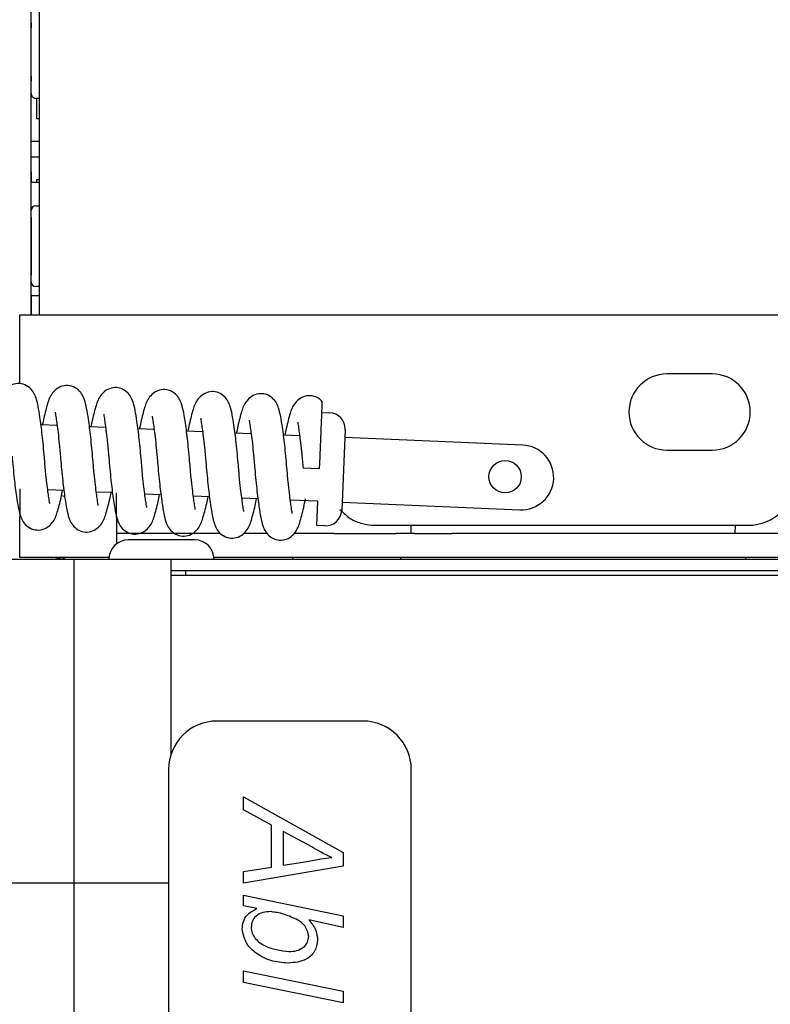
# Model space of a CAD drawing. Units: millimetres. Extents: x 21735 to 22753, y 15986 to 17003.
# Drawn here: x 22595 to 22628, y 16337 to 16381 of the extents above; entities that cross this region are included whole.
import ezdxf

# ---------------------------------------------------------------- set-up
doc = ezdxf.new("R2010")
doc.units = ezdxf.units.MM

msp = doc.modelspace()

# ---------------------------------------------------------------- linework, layer by layer
at = {"color": 7, "linetype": 'Continuous', "lineweight": 25}
for p, q in [((22595.585, 16411.772), (22595.585, 16367.915)), ((22595.227, 16367.915), (22595.227, 16409.522)), ((22595.228, 16380.429), (22595.228, 16381.336)), ((22595.228, 16380.593), (22595.228, 16380.593)), ((22595.228, 16378.615), (22595.228, 16380.429)), ((22595.228, 16377.707), (22595.228, 16378.615)), ((22595.228, 16373.766), (22595.228, 16377.707)), ((22595.442, 16377.482), (22595.585, 16377.482)), ((22595.464, 16377.482), (22595.464, 16376.593)), ((22595.464, 16376.593), (22595.585, 16376.593)), ((22595.228, 16375.593), (22595.585, 16375.593)), ((22595.585, 16374.879), (22595.228, 16374.879)), ((22595.228, 16374.236), (22595.228, 16373.766)), ((22595.228, 16374.236), (22595.228, 16374.236)), ((22595.228, 16372.525), (22595.228, 16374.236)), ((22595.585, 16373.766), (22595.228, 16373.766)), ((22595.464, 16373.879), (22595.464, 16373.766)), ((22595.585, 16373.879), (22595.464, 16373.879)), ((22595.228, 16370.95), (22595.228, 16372.522)), ((22595.442, 16372.736), (22595.585, 16372.736)), ((22595.228, 16372.022), (22595.228, 16372.022)), ((22595.228, 16369.379), (22595.228, 16370.95)), ((22595.228, 16369.879), (22595.228, 16369.879)), ((22595.228, 16368.308), (22595.228, 16369.376)), ((22595.585, 16369.165), (22595.442, 16369.165)), ((22595.228, 16368.808), (22595.228, 16367.915)), ((22595.585, 16368.766), (22595.228, 16368.766)), ((22595.228, 16368.766), (22595.228, 16368.308)), ((22595.228, 16368.308), (22595.228, 16368.308)), ((22594.728, 16367.2), (22594.728, 16367.915)), ((22594.728, 16367.915), (22608.28, 16367.915)), ((22608.28, 16367.915), (22611.016, 16367.915)), ((22611.016, 16367.915), (22612.3, 16367.915)), ((22612.3, 16367.915), (22613.942, 16367.915)), ((22613.942, 16367.915), (22629.728, 16367.915)), ((22594.728, 16364.869), (22594.728, 16367.2)), ((22625.299, 16365.308), (22623.299, 16365.308)), ((22608.054, 16363.614), (22608.411, 16363.599)), ((22596.38, 16363.031), (22595.665, 16363.061)), ((22598.521, 16362.941), (22597.806, 16362.971)), ((22600.662, 16362.851), (22599.947, 16362.881)), ((22609.094, 16362.855), (22608.945, 16359.287)), ((22602.803, 16362.761), (22602.088, 16362.791)), ((22604.944, 16362.672), (22604.229, 16362.702)), ((22607.085, 16362.582), (22606.37, 16362.612)), ((22616.93, 16362.169), (22609.079, 16362.498)), ((22623.299, 16361.95), (22625.299, 16361.95)), ((22607.949, 16361.116), (22607.235, 16361.146)), ((22594.728, 16360.24), (22594.728, 16358.986)), ((22596.682, 16360.158), (22595.968, 16360.188)), ((22596.71, 16359.897), (22596.572, 16359.933)), ((22598.823, 16360.069), (22598.109, 16360.098)), ((22599.006, 16358.986), (22599.006, 16360.061)), ((22600.964, 16359.979), (22600.25, 16360.009)), ((22603.105, 16359.889), (22602.391, 16359.919)), ((22605.246, 16359.799), (22604.532, 16359.829)), ((22607.889, 16359.689), (22606.673, 16359.74)), ((22607.844, 16358.618), (22607.889, 16359.689)), ((22608.96, 16359.644), (22616.81, 16359.315)), ((22594.728, 16357.2), (22594.728, 16358.986)), ((22599.006, 16358.986), (22599.006, 16357.814)), ((22608.201, 16358.603), (22607.844, 16358.618)), ((22610.423, 16358.629), (22610.469, 16358.629)), ((22610.469, 16358.629), (22611.753, 16358.629)), ((22611.753, 16358.629), (22613.942, 16358.629)), ((22612.013, 16358.272), (22612.001, 16358.629)), ((22613.942, 16358.629), (22626.871, 16358.629)), ((22626.312, 16358.629), (22626.299, 16358.272)), ((22594.728, 16358.093), (22594.727, 16358.093)), ((22603.584, 16358.272), (22599.006, 16358.272)), ((22605.653, 16358.272), (22604.606, 16358.272)), ((22608.597, 16358.272), (22606.844, 16358.272)), ((22608.597, 16358.272), (22611.333, 16358.272)), ((22612.167, 16358.272), (22611.333, 16358.272)), ((22612.167, 16358.272), (22613.809, 16358.272)), ((22629.013, 16358.272), (22613.809, 16358.272)), ((22600.985, 16357.986), (22599.521, 16357.986)), ((22602.449, 16357.986), (22600.985, 16357.986)), ((22598.666, 16357.2), (22594.728, 16357.2)), ((22596.297, 16357.2), (22596.656, 16357.129)), ((22596.656, 16357.129), (22596.656, 16357.2)), ((22596.707, 16357.129), (22596.695, 16357.2)), ((22608.597, 16357.2), (22603.303, 16357.2)), ((22606.763, 16357.2), (22606.763, 16357.129)), ((22611.333, 16357.2), (22608.597, 16357.2)), ((22612.167, 16357.2), (22611.333, 16357.2)), ((22611.549, 16357.129), (22611.549, 16357.2)), ((22613.809, 16357.2), (22612.167, 16357.2)), ((22629.013, 16357.2), (22613.809, 16357.2)), ((22626.763, 16357.2), (22626.763, 16357.129)), ((22593.553, 16357.129), (22597.125, 16357.129)), ((22597.125, 16342.843), (22597.125, 16357.129)), ((22597.125, 16357.129), (22601.41, 16357.129)), ((22601.41, 16348.525), (22601.41, 16357.129)), ((22601.41, 16357.129), (22735.942, 16357.129)), ((22601.41, 16356.629), (22735.942, 16356.629)), ((22720.942, 16356.415), (22601.41, 16356.415)), ((22602.056, 16356.415), (22602.056, 16356.629)), ((22609.871, 16349.986), (22603.442, 16349.986)), ((22601.299, 16347.843), (22601.299, 16309.986)), ((22612.013, 16309.986), (22612.013, 16347.843)), ((22604.606, 16346.633), (22609.009, 16344.189)), ((22604.606, 16346.064), (22604.606, 16346.633)), ((22605.848, 16345.393), (22604.606, 16346.064)), ((22605.848, 16343.535), (22605.848, 16345.393)), ((22607.622, 16344.433), (22606.356, 16345.103)), ((22606.356, 16345.103), (22606.356, 16343.616)), ((22609.009, 16344.189), (22609.009, 16343.583)), ((22606.356, 16343.616), (22607.416, 16343.785)), ((22609.009, 16343.583), (22604.606, 16342.824)), ((22604.606, 16343.337), (22605.848, 16343.535)), ((22604.606, 16342.824), (22604.606, 16343.337)), ((22593.553, 16342.843), (22597.125, 16342.843)), ((22597.125, 16342.843), (22601.299, 16342.843)), ((22597.125, 16007.129), (22597.125, 16342.843)), ((22604.606, 16342.293), (22609.009, 16341.389)), ((22604.606, 16341.833), (22604.606, 16342.293)), ((22605.199, 16341.703), (22604.606, 16341.833)), ((22605.909, 16341.548), (22605.812, 16341.57)), ((22609.009, 16340.873), (22607.493, 16341.203)), ((22609.009, 16341.389), (22609.009, 16340.873)), ((22604.606, 16338.959), (22609.009, 16338.059)), ((22604.606, 16338.442), (22604.606, 16338.959)), ((22609.009, 16337.542), (22604.606, 16338.442)), ((22609.009, 16338.059), (22609.009, 16337.542))]:
    msp.add_line(p, q, dxfattribs=at)
at = {"color": 7, "linetype": 'Continuous', "lineweight": 25, "flags": 128}
for points in [[(22595.228, 16379.522), (22595.228, 16380.014), (22595.228, 16380.431), (22595.228, 16380.71), (22595.228, 16380.808), (22595.228, 16380.71), (22595.228, 16380.597)], [(22595.228, 16378.452), (22595.228, 16378.334), (22595.228, 16378.236), (22595.228, 16378.334), (22595.228, 16378.613), (22595.228, 16379.03), (22595.228, 16379.522)], [(22595.228, 16372.022), (22595.228, 16372.138), (22595.228, 16372.236), (22595.228, 16372.138), (22595.228, 16371.86), (22595.228, 16371.442), (22595.228, 16370.95)], [(22595.228, 16370.95), (22595.228, 16370.458), (22595.228, 16370.041), (22595.228, 16369.763), (22595.228, 16369.665), (22595.228, 16369.763), (22595.228, 16369.876)], [(22595.228, 16368.766), (22595.228, 16368.55), (22595.228, 16367.915)]]:
    msp.add_lwpolyline(points, dxfattribs=at)
at = {"color": 7, "linetype": 'Continuous', "lineweight": 25}
msp.add_circle((22616.156, 16360.772), 0.714, dxfattribs=at)
for centre, radius, start, end in [((22595.442, 16372.522), 0.214, 90, 180), ((22595.442, 16369.379), 0.214, 180, 270), ((22623.299, 16363.629), 1.679, 90, 270), ((22625.299, 16363.629), 1.679, 270, 90), ((22608.381, 16362.885), 0.714, 357.6, 87.6), ((22616.87, 16360.742), 1.429, 267.6, 87.6), ((22626.871, 16360.772), 2.143, 270, 0), ((22608.231, 16359.317), 0.714, 267.6, 357.6), ((22599.521, 16357.129), 0.857, 90, 180), ((22602.449, 16357.129), 0.857, 0, 90), ((22603.442, 16347.843), 2.143, 90, 180), ((22609.871, 16347.843), 2.143, 0, 90)]:
    msp.add_arc(centre, radius, start, end, dxfattribs=at)
for points, knots in [([(22595.228, 16377.707), (22595.23, 16377.68), (22595.236, 16377.626), (22595.278, 16377.555), (22595.338, 16377.505), (22595.397, 16377.484), (22595.432, 16377.482), (22595.442, 16377.482)], [0, 0, 0, 0, 0.235606, 0.470978, 0.694485, 0.912565, 1, 1, 1, 1]), ([(22596.051, 16359.596), (22596.052, 16359.595), (22596.057, 16359.592), (22596.045, 16359.649), (22596.022, 16359.809), (22595.974, 16360.126), (22595.926, 16360.51), (22595.869, 16361.021), (22595.807, 16361.745), (22595.73, 16362.596), (22595.609, 16363.539), (22595.502, 16364.125), (22595.374, 16364.457), (22595.188, 16364.712), (22594.888, 16364.882), (22594.559, 16364.904), (22594.25, 16364.787), (22593.944, 16364.48), (22593.811, 16364.103), (22593.684, 16363.616), (22593.606, 16363.248), (22593.585, 16363.148)], [0, 0, 0, 0, 0.0041083, 0.023207, 0.0785951, 0.1172067, 0.1634316, 0.2166132, 0.2751255, 0.3684057, 0.4512203, 0.5681517, 0.6059922, 0.6444601, 0.6859377, 0.7244699, 0.762313, 0.7999035, 0.8782867, 0.9669812, 1, 1, 1, 1]), ([(22598.192, 16359.506), (22598.193, 16359.505), (22598.198, 16359.502), (22598.186, 16359.559), (22598.163, 16359.72), (22598.115, 16360.036), (22598.067, 16360.42), (22598.01, 16360.932), (22597.948, 16361.655), (22597.871, 16362.507), (22597.75, 16363.45), (22597.643, 16364.036), (22597.515, 16364.368), (22597.329, 16364.622), (22597.029, 16364.792), (22596.7, 16364.814), (22596.391, 16364.697), (22596.085, 16364.391), (22595.952, 16364.014), (22595.825, 16363.526), (22595.747, 16363.158), (22595.726, 16363.058)], [0, 0, 0, 0, 0.0041083, 0.023207, 0.0785951, 0.1172067, 0.1634316, 0.2166132, 0.2751255, 0.3684057, 0.4512203, 0.5681517, 0.6059922, 0.6444601, 0.6859377, 0.7244699, 0.762313, 0.7999035, 0.8782867, 0.9669812, 1, 1, 1, 1]), ([(22600.333, 16359.416), (22600.334, 16359.416), (22600.339, 16359.413), (22600.327, 16359.469), (22600.304, 16359.63), (22600.256, 16359.946), (22600.208, 16360.33), (22600.151, 16360.842), (22600.089, 16361.565), (22600.012, 16362.417), (22599.891, 16363.36), (22599.784, 16363.946), (22599.656, 16364.278), (22599.47, 16364.533), (22599.17, 16364.703), (22598.841, 16364.724), (22598.532, 16364.607), (22598.226, 16364.301), (22598.093, 16363.924), (22597.966, 16363.436), (22597.888, 16363.068), (22597.867, 16362.968)], [0, 0, 0, 0, 0.0041083, 0.023207, 0.0785951, 0.1172067, 0.1634316, 0.2166132, 0.2751255, 0.3684057, 0.4512203, 0.5681517, 0.6059922, 0.6444601, 0.6859377, 0.7244699, 0.762313, 0.7999035, 0.8782867, 0.9669812, 1, 1, 1, 1]), ([(22602.474, 16359.326), (22602.475, 16359.326), (22602.48, 16359.323), (22602.468, 16359.379), (22602.445, 16359.54), (22602.397, 16359.857), (22602.349, 16360.24), (22602.292, 16360.752), (22602.23, 16361.476), (22602.153, 16362.327), (22602.032, 16363.27), (22601.925, 16363.856), (22601.797, 16364.188), (22601.611, 16364.443), (22601.311, 16364.613), (22600.982, 16364.634), (22600.673, 16364.518), (22600.367, 16364.211), (22600.234, 16363.834), (22600.107, 16363.347), (22600.029, 16362.978), (22600.008, 16362.879)], [0, 0, 0, 0, 0.004108, 0.023207, 0.078595, 0.117207, 0.163432, 0.216613, 0.275126, 0.368406, 0.45122, 0.568152, 0.605992, 0.64446, 0.685938, 0.72447, 0.762313, 0.799903, 0.878287, 0.966981, 1, 1, 1, 1]), ([(22604.615, 16359.237), (22604.616, 16359.236), (22604.621, 16359.233), (22604.609, 16359.29), (22604.586, 16359.45), (22604.538, 16359.767), (22604.489, 16360.151), (22604.433, 16360.662), (22604.371, 16361.386), (22604.294, 16362.238), (22604.173, 16363.18), (22604.066, 16363.766), (22603.938, 16364.098), (22603.752, 16364.353), (22603.452, 16364.523), (22603.123, 16364.545), (22602.814, 16364.428), (22602.508, 16364.122), (22602.375, 16363.744), (22602.248, 16363.257), (22602.17, 16362.889), (22602.149, 16362.789)], [0, 0, 0, 0, 0.004108, 0.023207, 0.078595, 0.117207, 0.163432, 0.216613, 0.275126, 0.368406, 0.45122, 0.568152, 0.605992, 0.64446, 0.685938, 0.72447, 0.762313, 0.799903, 0.878287, 0.966981, 1, 1, 1, 1]), ([(22606.522, 16361.176), (22606.492, 16361.512), (22606.435, 16362.146), (22606.314, 16363.091), (22606.207, 16363.677), (22606.079, 16364.009), (22605.893, 16364.263), (22605.593, 16364.433), (22605.264, 16364.455), (22604.955, 16364.338), (22604.649, 16364.032), (22604.516, 16363.655), (22604.389, 16363.167), (22604.311, 16362.799), (22604.29, 16362.699)], [0, 0, 0, 0, 0.128685, 0.242931, 0.404244, 0.456447, 0.509515, 0.566736, 0.619893, 0.672099, 0.723957, 0.832091, 0.954449, 1, 1, 1, 1]), ([(22608.079, 16364.082), (22608.061, 16364.106), (22607.981, 16364.215), (22607.729, 16364.343), (22607.406, 16364.366), (22607.095, 16364.248), (22606.79, 16363.942), (22606.656, 16363.565), (22606.53, 16363.077), (22606.452, 16362.709), (22606.431, 16362.609)], [0, 0, 0, 0, 0.033033, 0.14584, 0.250636, 0.353559, 0.455794, 0.668975, 0.910198, 1, 1, 1, 1]), ([(22608.073, 16364.077), (22608.073, 16364.078), (22608.073, 16364.081), (22608.062, 16363.817), (22608.04, 16363.273), (22608.005, 16362.452), (22607.973, 16361.682), (22607.954, 16361.231), (22607.949, 16361.116)], [0, 0, 0, 0, 0.050331, 0.248016, 0.460192, 0.690552, 0.920996, 1, 1, 1, 1]), ([(22596.297, 16363.623), (22596.296, 16363.624), (22596.291, 16363.627), (22596.303, 16363.57), (22596.326, 16363.409), (22596.373, 16363.093), (22596.422, 16362.709), (22596.478, 16362.198), (22596.513, 16361.802), (22596.531, 16361.594)], [0, 0, 0, 0, 0.014932, 0.08435, 0.28567, 0.426012, 0.594025, 0.787325, 1, 1, 1, 1]), ([(22598.438, 16363.533), (22598.437, 16363.534), (22598.432, 16363.537), (22598.444, 16363.48), (22598.467, 16363.32), (22598.514, 16363.003), (22598.563, 16362.619), (22598.619, 16362.108), (22598.654, 16361.712), (22598.672, 16361.505)], [0, 0, 0, 0, 0.014932, 0.08435, 0.28567, 0.426012, 0.594025, 0.787325, 1, 1, 1, 1]), ([(22600.579, 16363.444), (22600.578, 16363.444), (22600.573, 16363.447), (22600.585, 16363.391), (22600.607, 16363.23), (22600.655, 16362.914), (22600.704, 16362.53), (22600.76, 16362.019), (22600.795, 16361.622), (22600.813, 16361.415)], [0, 0, 0, 0, 0.014932, 0.08435, 0.28567, 0.426012, 0.594025, 0.787325, 1, 1, 1, 1]), ([(22602.72, 16363.354), (22602.719, 16363.355), (22602.714, 16363.357), (22602.726, 16363.301), (22602.748, 16363.14), (22602.796, 16362.824), (22602.845, 16362.44), (22602.901, 16361.929), (22602.936, 16361.533), (22602.954, 16361.325)], [0, 0, 0, 0, 0.014932, 0.08435, 0.28567, 0.426012, 0.594025, 0.787325, 1, 1, 1, 1]), ([(22604.861, 16363.264), (22604.86, 16363.265), (22604.855, 16363.268), (22604.867, 16363.211), (22604.889, 16363.05), (22604.937, 16362.734), (22604.986, 16362.35), (22605.042, 16361.839), (22605.077, 16361.443), (22605.094, 16361.236)], [0, 0, 0, 0, 0.014932, 0.08435, 0.28567, 0.426012, 0.594025, 0.787325, 1, 1, 1, 1]), ([(22607.002, 16363.175), (22607.001, 16363.175), (22606.996, 16363.178), (22607.008, 16363.121), (22607.03, 16362.961), (22607.078, 16362.644), (22607.127, 16362.26), (22607.183, 16361.749), (22607.218, 16361.353), (22607.235, 16361.146)], [0, 0, 0, 0, 0.014932, 0.08435, 0.28567, 0.426012, 0.594025, 0.787325, 1, 1, 1, 1]), ([(22594.39, 16361.684), (22594.42, 16361.348), (22594.476, 16360.713), (22594.598, 16359.769), (22594.704, 16359.183), (22594.832, 16358.851), (22595.018, 16358.596), (22595.319, 16358.426), (22595.648, 16358.405), (22595.957, 16358.522), (22596.263, 16358.828), (22596.396, 16359.205), (22596.523, 16359.693), (22596.6, 16360.061), (22596.621, 16360.161)], [0, 0, 0, 0, 0.128685, 0.242931, 0.404244, 0.456447, 0.509515, 0.566736, 0.619893, 0.672099, 0.723957, 0.832091, 0.954449, 1, 1, 1, 1]), ([(22596.531, 16361.594), (22596.561, 16361.258), (22596.617, 16360.624), (22596.739, 16359.679), (22596.845, 16359.094), (22596.973, 16358.761), (22597.159, 16358.507), (22597.46, 16358.337), (22597.789, 16358.315), (22598.098, 16358.432), (22598.404, 16358.738), (22598.537, 16359.115), (22598.664, 16359.603), (22598.741, 16359.971), (22598.762, 16360.071)], [0, 0, 0, 0, 0.128685, 0.242931, 0.404244, 0.456447, 0.509515, 0.566736, 0.619893, 0.672099, 0.723957, 0.832091, 0.954449, 1, 1, 1, 1]), ([(22598.672, 16361.505), (22598.702, 16361.169), (22598.758, 16360.534), (22598.88, 16359.589), (22598.986, 16359.004), (22599.114, 16358.672), (22599.3, 16358.417), (22599.601, 16358.247), (22599.93, 16358.225), (22600.239, 16358.342), (22600.545, 16358.649), (22600.678, 16359.026), (22600.805, 16359.513), (22600.882, 16359.881), (22600.903, 16359.981)], [0, 0, 0, 0, 0.128685, 0.242931, 0.404244, 0.456447, 0.509515, 0.566736, 0.619893, 0.672099, 0.723957, 0.832091, 0.954449, 1, 1, 1, 1]), ([(22600.813, 16361.415), (22600.843, 16361.079), (22600.899, 16360.444), (22601.021, 16359.499), (22601.127, 16358.914), (22601.255, 16358.582), (22601.441, 16358.327), (22601.742, 16358.157), (22602.071, 16358.136), (22602.38, 16358.252), (22602.686, 16358.559), (22602.819, 16358.936), (22602.946, 16359.423), (22603.023, 16359.792), (22603.044, 16359.892)], [0, 0, 0, 0, 0.128685, 0.242931, 0.404244, 0.456447, 0.509515, 0.566736, 0.619893, 0.672099, 0.723957, 0.832091, 0.954449, 1, 1, 1, 1]), ([(22602.954, 16361.325), (22602.984, 16360.989), (22603.04, 16360.354), (22603.162, 16359.41), (22603.268, 16358.824), (22603.396, 16358.492), (22603.582, 16358.238), (22603.883, 16358.067), (22604.212, 16358.046), (22604.521, 16358.163), (22604.827, 16358.469), (22604.96, 16358.846), (22605.087, 16359.334), (22605.164, 16359.702), (22605.185, 16359.802)], [0, 0, 0, 0, 0.128685, 0.242931, 0.404244, 0.456447, 0.509515, 0.566736, 0.619893, 0.672099, 0.723957, 0.832091, 0.954449, 1, 1, 1, 1]), ([(22605.094, 16361.236), (22605.125, 16360.899), (22605.181, 16360.265), (22605.303, 16359.32), (22605.409, 16358.735), (22605.537, 16358.403), (22605.723, 16358.148), (22606.024, 16357.978), (22606.353, 16357.956), (22606.662, 16358.073), (22606.968, 16358.379), (22607.101, 16358.756), (22607.234, 16359.271), (22607.318, 16359.672), (22607.345, 16359.803)], [0, 0, 0, 0, 0.1269, 0.239563, 0.398639, 0.450118, 0.502451, 0.558878, 0.611298, 0.662781, 0.71392, 0.820554, 0.941216, 1, 1, 1, 1]), ([(22606.756, 16359.147), (22606.757, 16359.146), (22606.762, 16359.143), (22606.75, 16359.2), (22606.727, 16359.361), (22606.679, 16359.677), (22606.63, 16360.061), (22606.574, 16360.572), (22606.54, 16360.968), (22606.522, 16361.176)], [0, 0, 0, 0, 0.014932, 0.08435, 0.28567, 0.426012, 0.594025, 0.787325, 1, 1, 1, 1]), ([(22608.864, 16359.331), (22608.989, 16359.204), (22609.263, 16358.924), (22609.786, 16358.705), (22610.181, 16358.634), (22610.372, 16358.63), (22610.423, 16358.629)], [0, 0, 0, 0, 0.264863, 0.5814, 0.888997, 1, 1, 1, 1]), ([(22608.501, 16343.958), (22608.333, 16344.039), (22608.033, 16344.184), (22607.748, 16344.357), (22607.622, 16344.433)], [0, 0, 0, 0, 0.559935, 1, 1, 1, 1]), ([(22607.416, 16343.785), (22607.617, 16343.827), (22607.976, 16343.901), (22608.34, 16343.94), (22608.501, 16343.958)], [0, 0, 0, 0, 0.560037, 1, 1, 1, 1]), ([(22604.549, 16340.803), (22604.559, 16340.914), (22604.579, 16341.135), (22604.785, 16341.491), (22605.042, 16341.623), (22605.199, 16341.703)], [0, 0, 0, 0, 0.280699, 0.560958, 1, 1, 1, 1]), ([(22605.812, 16341.57), (22605.695, 16341.565), (22605.463, 16341.553), (22605.164, 16341.404), (22604.975, 16341.159), (22604.955, 16340.976), (22604.945, 16340.884)], [0, 0, 0, 0, 0.281011, 0.560325, 0.780152, 1, 1, 1, 1]), ([(22606.492, 16341.421), (22606.386, 16341.458), (22606.196, 16341.525), (22605.997, 16341.541), (22605.909, 16341.548)], [0, 0, 0, 0, 0.560202, 1, 1, 1, 1]), ([(22607.485, 16340.477), (22607.458, 16340.612), (22607.404, 16340.885), (22607.021, 16341.222), (22606.693, 16341.346), (22606.492, 16341.421)], [0, 0, 0, 0, 0.277989, 0.558324, 1, 1, 1, 1]), ([(22607.493, 16341.203), (22607.611, 16341.057), (22607.823, 16340.797), (22607.862, 16340.465), (22607.88, 16340.32)], [0, 0, 0, 0, 0.56065, 1, 1, 1, 1]), ([(22606.578, 16339.301), (22606.318, 16339.322), (22605.799, 16339.363), (22605.151, 16339.707), (22604.667, 16340.196), (22604.588, 16340.601), (22604.549, 16340.803)], [0, 0, 0, 0, 0.280674, 0.560938, 0.781068, 1, 1, 1, 1]), ([(22604.945, 16340.884), (22604.954, 16340.794), (22604.974, 16340.613), (22605.167, 16340.298), (22605.703, 16339.928), (22606.245, 16339.856), (22606.607, 16339.809)], [0, 0, 0, 0, 0.125201, 0.250516, 0.500186, 1, 1, 1, 1]), ([(22607.88, 16340.32), (22607.853, 16340.146), (22607.801, 16339.798), (22607.305, 16339.356), (22606.854, 16339.322), (22606.578, 16339.301)], [0, 0, 0, 0, 0.279505, 0.559618, 1, 1, 1, 1]), ([(22606.607, 16339.809), (22606.723, 16339.815), (22606.954, 16339.826), (22607.249, 16339.97), (22607.451, 16340.203), (22607.473, 16340.386), (22607.485, 16340.477)], [0, 0, 0, 0, 0.281028, 0.560626, 0.780483, 1, 1, 1, 1])]:
    msp.add_open_spline(points, degree=3, knots=knots, dxfattribs=at)

doc.saveas('drawing.dxf')
